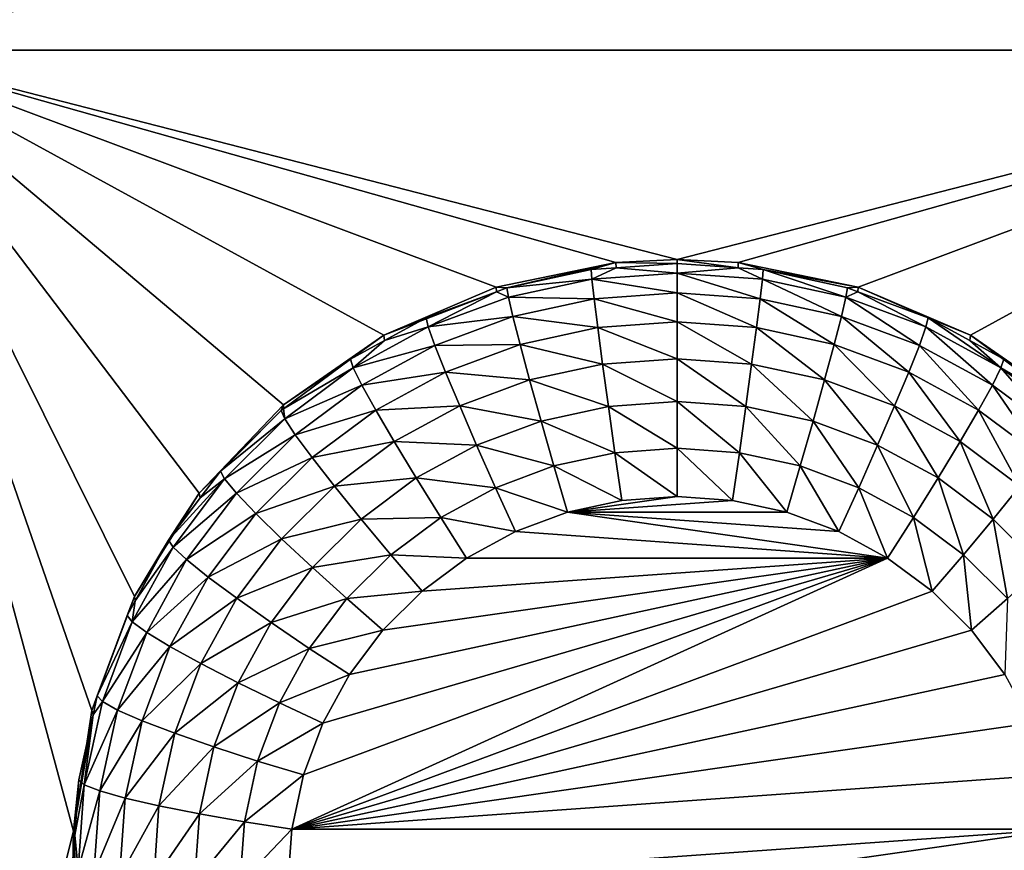
# Model space of a CAD drawing. Extents: x -45 to 45, y -222 to 30.
# Drawn here: x -22 to -19, y -197 to -194 of the extents above; entities that cross this region are included whole.
import ezdxf

# ---------------------------------------------------------------- set-up
doc = ezdxf.new("R2010")
doc.units = 0
doc.layers.add('L1', color=7, linetype='CONTINUOUS')
doc.layers.add('L3', color=7, linetype='CONTINUOUS')

msp = doc.modelspace()

# ---------------------------------------------------------------- linework, layer by layer
at = {"layer": 'L1', "color": 7}
for points in [[(37.92327, -33.90087, 111.1838), (-37.92327, -33.90087, 111.1838), (37.10252, -220.7091, 124.5193)], [(37.10252, -220.7091, 124.5193), (-37.92327, -33.90087, 111.1838), (-37.10252, -220.7091, 124.5193)], [(38.91275, -35.1624, 93.51185), (-37.93243, -217.2227, 109.4401), (-38.91275, -35.1624, 93.51185)], [(37.93243, -217.2227, 109.4401), (-37.93243, -217.2227, 109.4401), (38.91275, -35.1624, 93.51185)]]:
    msp.add_3dface(points, dxfattribs=at)
at = {"layer": 'L3', "color": 250}
for points in [[(32.25, -212.5601, 110.5278), (32.25, -180.3831, 107.7127), (-32.25, -212.5601, 110.5278)], [(-32.25, -212.5601, 110.5278), (32.25, -180.3831, 107.7127), (-32.25, -180.3831, 107.7127)], [(-22.55, -189.1309, 106.9723), (-21.90262, -191.5278, 107.182), (-22.55, -194.1119, 107.4081)], [(-21.90262, -191.5278, 107.182), (-21.88361, -191.9012, 107.2147), (-22.55, -194.1119, 107.4081)], [(-21.88361, -191.9012, 107.2147), (-21.78953, -192.2632, 107.2463), (-22.55, -194.1119, 107.4081)], [(-22.55, -194.1119, 107.4081), (-21.78953, -192.2632, 107.2463), (-21.62424, -192.5989, 107.2757)], [(-22.55, -194.1119, 107.4081), (-21.62424, -192.5989, 107.2757), (-21.39449, -192.8945, 107.3016)], [(-21.39449, -192.8945, 107.3016), (-21.1097, -193.1381, 107.3229), (-22.55, -194.1119, 107.4081)], [(-22.55, -194.1119, 107.4081), (-21.1097, -193.1381, 107.3229), (-20.78153, -193.3195, 107.3388)], [(-19.31847, -193.3195, 107.3388), (-18.9903, -193.1381, 107.3229), (-17.55, -194.1119, 107.4081)], [(-22.55, -194.1119, 107.4081), (-20.78153, -193.3195, 107.3388), (-20.42341, -193.4315, 107.3486)], [(-17.55, -194.1119, 107.4081), (-19.67659, -193.4315, 107.3486), (-19.31847, -193.3195, 107.3388)], [(-22.55, -194.1119, 107.4081), (-20.42341, -193.4315, 107.3486), (-20.05, -193.4693, 107.3519)], [(-17.55, -194.1119, 107.4081), (-20.05, -193.4693, 107.3519), (-19.67659, -193.4315, 107.3486)], [(-22.55, -194.1119, 107.4081), (-20.05, -193.4693, 107.3519), (-17.55, -194.1119, 107.4081)], [(-20.60532, -194.8391, 107.4717), (-20.95024, -194.9866, 107.4846), (-22.55, -194.1119, 107.4081)], [(-20.60532, -194.8391, 107.4717), (-22.55, -194.1119, 107.4081), (-20.23767, -194.7639, 107.4651)], [(-20.95024, -194.9866, 107.4846), (-21.2583, -195.2002, 107.5033), (-22.55, -194.1119, 107.4081)], [(-22.55, -194.1119, 107.4081), (-21.2583, -195.2002, 107.5033), (-21.51689, -195.4712, 107.527)], [(-22.55, -194.1119, 107.4081), (-21.51689, -195.4712, 107.527), (-21.71543, -195.7885, 107.5548)], [(-21.71543, -195.7885, 107.5548), (-21.84578, -196.1391, 107.5855), (-22.55, -194.1119, 107.4081)], [(-22.55, -194.1119, 107.4081), (-21.84578, -196.1391, 107.5855), (-21.90262, -196.5087, 107.6178)], [(-22.55, -194.1119, 107.4081), (-21.90262, -196.5087, 107.6178), (-22.55, -199.0928, 107.8439)], [(-20.23767, -194.7639, 107.4651), (-22.55, -194.1119, 107.4081), (-20.05, -194.7544, 107.4643)], [(-20.05, -194.7544, 107.4643), (-22.55, -194.1119, 107.4081), (-17.55, -194.1119, 107.4081)], [(-20.05, -194.7544, 107.4643), (-17.55, -194.1119, 107.4081), (-19.86233, -194.7639, 107.4651)], [(-17.55, -194.1119, 107.4081), (-19.49468, -194.8391, 107.4717), (-19.86233, -194.7639, 107.4651)], [(-17.55, -194.1119, 107.4081), (-19.14977, -194.9866, 107.4846), (-19.49468, -194.8391, 107.4717)], [(-18.8417, -195.2002, 107.5033), (-19.14977, -194.9866, 107.4846), (-17.55, -194.1119, 107.4081)], [(-20.57261, -194.8415, 107.3314), (-20.60532, -194.8391, 107.4717), (-20.23767, -194.7639, 107.4651)], [(-20.57261, -194.8415, 107.3314), (-20.23767, -194.7639, 107.4651), (-20.31399, -194.7854, 107.3265)], [(-20.23767, -194.7639, 107.4651), (-20.23739, -194.7799, 107.326), (-20.31399, -194.7854, 107.3265)], [(-20.31164, -194.8145, 107.1816), (-20.31399, -194.7854, 107.3265), (-20.23739, -194.7799, 107.326)], [(-20.31164, -194.8145, 107.1816), (-20.23739, -194.7799, 107.326), (-20.05, -194.7959, 107.18)], [(-20.05, -194.7544, 107.4643), (-20.05, -194.7666, 107.3248), (-20.23767, -194.7639, 107.4651)], [(-20.23767, -194.7639, 107.4651), (-20.05, -194.7666, 107.3248), (-20.23739, -194.7799, 107.326)], [(-20.23739, -194.7799, 107.326), (-20.05, -194.7666, 107.3248), (-20.05, -194.7959, 107.18)], [(-19.86233, -194.7639, 107.4651), (-19.86261, -194.7799, 107.326), (-20.05, -194.7544, 107.4643)], [(-20.05, -194.7544, 107.4643), (-19.86261, -194.7799, 107.326), (-20.05, -194.7666, 107.3248)], [(-20.05, -194.7959, 107.18), (-20.05, -194.7666, 107.3248), (-19.86261, -194.7799, 107.326)], [(-20.05, -194.7959, 107.18), (-19.86261, -194.7799, 107.326), (-19.78836, -194.8145, 107.1816)], [(-19.86233, -194.7639, 107.4651), (-19.78601, -194.7854, 107.3265), (-19.86261, -194.7799, 107.326)], [(-19.78836, -194.8145, 107.1816), (-19.86261, -194.7799, 107.326), (-19.78601, -194.7854, 107.3265)], [(-19.49468, -194.8391, 107.4717), (-19.78601, -194.7854, 107.3265), (-19.86233, -194.7639, 107.4651)], [(-20.57261, -194.8415, 107.3314), (-20.31399, -194.7854, 107.3265), (-20.31164, -194.8145, 107.1816)], [(-20.05, -194.7959, 107.18), (-20.05, -194.8567, 107.0453), (-20.31164, -194.8145, 107.1816)], [(-19.78836, -194.8145, 107.1816), (-19.79531, -194.8748, 107.0468), (-20.05, -194.7959, 107.18)], [(-20.05, -194.7959, 107.18), (-19.79531, -194.8748, 107.0468), (-20.05, -194.8567, 107.0453)], [(-19.78836, -194.8145, 107.1816), (-19.78601, -194.7854, 107.3265), (-19.53205, -194.8701, 107.1865)], [(-19.49468, -194.8391, 107.4717), (-19.52739, -194.8415, 107.3314), (-19.78601, -194.7854, 107.3265)], [(-19.78601, -194.7854, 107.3265), (-19.52739, -194.8415, 107.3314), (-19.53205, -194.8701, 107.1865)], [(-20.60458, -194.8533, 107.3324), (-20.95024, -194.9866, 107.4846), (-20.60532, -194.8391, 107.4717)], [(-20.60458, -194.8533, 107.3324), (-20.60532, -194.8391, 107.4717), (-20.57261, -194.8415, 107.3314)], [(-20.56795, -194.8701, 107.1865), (-20.60458, -194.8533, 107.3324), (-20.57261, -194.8415, 107.3314)], [(-20.56795, -194.8701, 107.1865), (-20.57261, -194.8415, 107.3314), (-20.31164, -194.8145, 107.1816)], [(-20.31164, -194.8145, 107.1816), (-20.30469, -194.8748, 107.0468), (-20.56795, -194.8701, 107.1865)], [(-20.31164, -194.8145, 107.1816), (-20.05, -194.8567, 107.0453), (-20.30469, -194.8748, 107.0468)], [(-19.78836, -194.8145, 107.1816), (-19.5458, -194.9289, 107.0516), (-19.79531, -194.8748, 107.0468)], [(-19.53205, -194.8701, 107.1865), (-19.5458, -194.9289, 107.0516), (-19.78836, -194.8145, 107.1816)], [(-19.53205, -194.8701, 107.1865), (-19.52739, -194.8415, 107.3314), (-19.49542, -194.8533, 107.3324)], [(-19.49542, -194.8533, 107.3324), (-19.52739, -194.8415, 107.3314), (-19.49468, -194.8391, 107.4717)], [(-19.49542, -194.8533, 107.3324), (-19.49468, -194.8391, 107.4717), (-19.27941, -194.9336, 107.3394)], [(-19.27941, -194.9336, 107.3394), (-19.49468, -194.8391, 107.4717), (-19.14977, -194.9866, 107.4846)], [(-20.8206, -194.9336, 107.3394), (-20.95024, -194.9866, 107.4846), (-20.60458, -194.8533, 107.3324)], [(-20.81372, -194.9614, 107.1945), (-20.8206, -194.9336, 107.3394), (-20.60458, -194.8533, 107.3324)], [(-20.81372, -194.9614, 107.1945), (-20.60458, -194.8533, 107.3324), (-20.56795, -194.8701, 107.1865)], [(-20.56795, -194.8701, 107.1865), (-20.5542, -194.9289, 107.0516), (-20.81372, -194.9614, 107.1945)], [(-20.56795, -194.8701, 107.1865), (-20.30469, -194.8748, 107.0468), (-20.5542, -194.9289, 107.0516)], [(-20.05, -194.8567, 107.0453), (-20.05, -194.9459, 106.9274), (-20.30469, -194.8748, 107.0468)], [(-19.79531, -194.8748, 107.0468), (-19.8065, -194.9633, 106.929), (-20.05, -194.8567, 107.0453)], [(-20.05, -194.8567, 107.0453), (-19.8065, -194.9633, 106.929), (-20.05, -194.9459, 106.9274)], [(-19.53205, -194.8701, 107.1865), (-19.30656, -195.0178, 107.0594), (-19.5458, -194.9289, 107.0516)], [(-19.53205, -194.8701, 107.1865), (-19.49542, -194.8533, 107.3324), (-19.28628, -194.9614, 107.1945)], [(-19.28628, -194.9614, 107.1945), (-19.30656, -195.0178, 107.0594), (-19.53205, -194.8701, 107.1865)], [(-19.28628, -194.9614, 107.1945), (-19.49542, -194.8533, 107.3324), (-19.27941, -194.9336, 107.3394)], [(-20.30469, -194.8748, 107.0468), (-20.2935, -194.9633, 106.929), (-20.5542, -194.9289, 107.0516)], [(-20.30469, -194.8748, 107.0468), (-20.05, -194.9459, 106.9274), (-20.2935, -194.9633, 106.929)], [(-19.79531, -194.8748, 107.0468), (-19.56795, -195.015, 106.9335), (-19.8065, -194.9633, 106.929)], [(-19.5458, -194.9289, 107.0516), (-19.56795, -195.015, 106.9335), (-19.79531, -194.8748, 107.0468)], [(-20.8206, -194.9336, 107.3394), (-20.94799, -195.0029, 107.3455), (-20.95024, -194.9866, 107.4846)], [(-20.94799, -195.0029, 107.3455), (-20.8206, -194.9336, 107.3394), (-20.81372, -194.9614, 107.1945)], [(-20.81372, -194.9614, 107.1945), (-20.5542, -194.9289, 107.0516), (-20.79344, -195.0178, 107.0594)], [(-20.5542, -194.9289, 107.0516), (-20.53205, -195.015, 106.9335), (-20.79344, -195.0178, 107.0594)], [(-20.5542, -194.9289, 107.0516), (-20.2935, -194.9633, 106.929), (-20.53205, -195.015, 106.9335)], [(-19.5458, -194.9289, 107.0516), (-19.33922, -195.0999, 106.9409), (-19.56795, -195.015, 106.9335)], [(-19.30656, -195.0178, 107.0594), (-19.33922, -195.0999, 106.9409), (-19.5458, -194.9289, 107.0516)], [(-19.28628, -194.9614, 107.1945), (-19.27941, -194.9336, 107.3394), (-19.05606, -195.0866, 107.2054)], [(-19.27941, -194.9336, 107.3394), (-19.14977, -194.9866, 107.4846), (-19.15201, -195.0029, 107.3455)], [(-19.05606, -195.0866, 107.2054), (-19.27941, -194.9336, 107.3394), (-19.15201, -195.0029, 107.3455)], [(-21.04394, -195.0866, 107.2054), (-20.94799, -195.0029, 107.3455), (-20.81372, -194.9614, 107.1945)], [(-20.81372, -194.9614, 107.1945), (-20.79344, -195.0178, 107.0594), (-21.04394, -195.0866, 107.2054)], [(-20.2935, -194.9633, 106.929), (-20.27863, -195.0754, 106.8339), (-20.53205, -195.015, 106.9335)], [(-20.05, -194.9459, 106.9274), (-20.05, -195.0591, 106.8324), (-20.2935, -194.9633, 106.929)], [(-20.2935, -194.9633, 106.929), (-20.05, -195.0591, 106.8324), (-20.27863, -195.0754, 106.8339)], [(-19.8065, -194.9633, 106.929), (-19.82137, -195.0754, 106.8339), (-20.05, -194.9459, 106.9274)], [(-20.05, -194.9459, 106.9274), (-19.82137, -195.0754, 106.8339), (-20.05, -195.0591, 106.8324)], [(-19.8065, -194.9633, 106.929), (-19.5974, -195.124, 106.8381), (-19.82137, -195.0754, 106.8339)], [(-19.56795, -195.015, 106.9335), (-19.5974, -195.124, 106.8381), (-19.8065, -194.9633, 106.929)], [(-19.28628, -194.9614, 107.1945), (-19.08245, -195.1397, 107.07), (-19.30656, -195.0178, 107.0594)], [(-19.05606, -195.0866, 107.2054), (-19.08245, -195.1397, 107.07), (-19.28628, -194.9614, 107.1945)], [(-20.95024, -194.9866, 107.4846), (-21.05289, -195.06, 107.3505), (-21.2583, -195.2002, 107.5033)], [(-20.95024, -194.9866, 107.4846), (-20.94799, -195.0029, 107.3455), (-21.05289, -195.06, 107.3505)], [(-19.14977, -194.9866, 107.4846), (-19.04711, -195.06, 107.3505), (-19.15201, -195.0029, 107.3455)], [(-18.8417, -195.2002, 107.5033), (-18.84206, -195.2129, 107.3639), (-19.14977, -194.9866, 107.4846)], [(-19.14977, -194.9866, 107.4846), (-18.84206, -195.2129, 107.3639), (-19.04711, -195.06, 107.3505)], [(-21.04394, -195.0866, 107.2054), (-21.05289, -195.06, 107.3505), (-20.94799, -195.0029, 107.3455)], [(-21.04394, -195.0866, 107.2054), (-20.79344, -195.0178, 107.0594), (-21.01755, -195.1397, 107.07)], [(-20.79344, -195.0178, 107.0594), (-20.76078, -195.0999, 106.9409), (-21.01755, -195.1397, 107.07)], [(-20.79344, -195.0178, 107.0594), (-20.53205, -195.015, 106.9335), (-20.76078, -195.0999, 106.9409)], [(-20.53205, -195.015, 106.9335), (-20.5026, -195.124, 106.8381), (-20.76078, -195.0999, 106.9409)], [(-20.53205, -195.015, 106.9335), (-20.27863, -195.0754, 106.8339), (-20.5026, -195.124, 106.8381)], [(-19.56795, -195.015, 106.9335), (-19.38264, -195.2038, 106.8451), (-19.5974, -195.124, 106.8381)], [(-19.33922, -195.0999, 106.9409), (-19.38264, -195.2038, 106.8451), (-19.56795, -195.015, 106.9335)], [(-19.30656, -195.0178, 107.0594), (-19.12496, -195.2165, 106.9511), (-19.33922, -195.0999, 106.9409)], [(-19.08245, -195.1397, 107.07), (-19.12496, -195.2165, 106.9511), (-19.30656, -195.0178, 107.0594)], [(-19.15201, -195.0029, 107.3455), (-19.04711, -195.06, 107.3505), (-19.05606, -195.0866, 107.2054)], [(-21.2583, -195.2002, 107.5033), (-21.05289, -195.06, 107.3505), (-21.25794, -195.2129, 107.3639)], [(-21.25794, -195.2129, 107.3639), (-21.05289, -195.06, 107.3505), (-21.04394, -195.0866, 107.2054)], [(-20.27863, -195.0754, 106.8339), (-20.26082, -195.2057, 106.7663), (-20.5026, -195.124, 106.8381)], [(-20.05, -195.0591, 106.8324), (-20.05, -195.1906, 106.765), (-20.27863, -195.0754, 106.8339)], [(-20.27863, -195.0754, 106.8339), (-20.05, -195.1906, 106.765), (-20.26082, -195.2057, 106.7663)], [(-19.82137, -195.0754, 106.8339), (-19.83918, -195.2057, 106.7663), (-20.05, -195.0591, 106.8324)], [(-20.05, -195.0591, 106.8324), (-19.83918, -195.2057, 106.7663), (-20.05, -195.1906, 106.765)], [(-19.82137, -195.0754, 106.8339), (-19.63265, -195.2504, 106.7703), (-19.83918, -195.2057, 106.7663)], [(-19.5974, -195.124, 106.8381), (-19.63265, -195.2504, 106.7703), (-19.82137, -195.0754, 106.8339)], [(-19.05606, -195.0866, 107.2054), (-19.04711, -195.06, 107.3505), (-18.84206, -195.2129, 107.3639)], [(-21.25393, -195.2432, 107.2191), (-21.25794, -195.2129, 107.3639), (-21.04394, -195.0866, 107.2054)], [(-21.04394, -195.0866, 107.2054), (-21.01755, -195.1397, 107.07), (-21.25393, -195.2432, 107.2191)], [(-21.01755, -195.1397, 107.07), (-20.76078, -195.0999, 106.9409), (-20.97504, -195.2165, 106.9511)], [(-20.76078, -195.0999, 106.9409), (-20.71737, -195.2038, 106.8451), (-20.97504, -195.2165, 106.9511)], [(-20.76078, -195.0999, 106.9409), (-20.5026, -195.124, 106.8381), (-20.71737, -195.2038, 106.8451)], [(-19.33922, -195.0999, 106.9409), (-19.18146, -195.3132, 106.8547), (-19.38264, -195.2038, 106.8451)], [(-19.12496, -195.2165, 106.9511), (-19.18146, -195.3132, 106.8547), (-19.33922, -195.0999, 106.9409)], [(-19.05606, -195.0866, 107.2054), (-18.87804, -195.2921, 107.0834), (-19.08245, -195.1397, 107.07)], [(-19.05606, -195.0866, 107.2054), (-18.84206, -195.2129, 107.3639), (-18.84607, -195.2432, 107.2191)], [(-18.84607, -195.2432, 107.2191), (-18.87804, -195.2921, 107.0834), (-19.05606, -195.0866, 107.2054)], [(-21.25393, -195.2432, 107.2191), (-21.01755, -195.1397, 107.07), (-21.22196, -195.2921, 107.0834)], [(-21.01755, -195.1397, 107.07), (-20.97504, -195.2165, 106.9511), (-21.22196, -195.2921, 107.0834)], [(-20.5026, -195.124, 106.8381), (-20.46735, -195.2504, 106.7703), (-20.71737, -195.2038, 106.8451)], [(-20.5026, -195.124, 106.8381), (-20.26082, -195.2057, 106.7663), (-20.46735, -195.2504, 106.7703)], [(-19.5974, -195.124, 106.8381), (-19.43462, -195.324, 106.7767), (-19.63265, -195.2504, 106.7703)], [(-19.38264, -195.2038, 106.8451), (-19.43462, -195.324, 106.7767), (-19.5974, -195.124, 106.8381)], [(-19.08245, -195.1397, 107.07), (-18.92953, -195.3622, 106.9639), (-19.12496, -195.2165, 106.9511)], [(-18.87804, -195.2921, 107.0834), (-18.92953, -195.3622, 106.9639), (-19.08245, -195.1397, 107.07)], [(-21.2583, -195.2002, 107.5033), (-21.26477, -195.218, 107.3643), (-21.51689, -195.4712, 107.527)], [(-21.2583, -195.2002, 107.5033), (-21.25794, -195.2129, 107.3639), (-21.26477, -195.218, 107.3643)], [(-20.97504, -195.2165, 106.9511), (-20.71737, -195.2038, 106.8451), (-20.91854, -195.3132, 106.8547)], [(-20.71737, -195.2038, 106.8451), (-20.66538, -195.324, 106.7767), (-20.91854, -195.3132, 106.8547)], [(-20.71737, -195.2038, 106.8451), (-20.46735, -195.2504, 106.7703), (-20.66538, -195.324, 106.7767)], [(-20.26082, -195.2057, 106.7663), (-20.24097, -195.3475, 106.7297), (-20.46735, -195.2504, 106.7703)], [(-20.05, -195.1906, 106.765), (-20.05, -195.3339, 106.7286), (-20.26082, -195.2057, 106.7663)], [(-20.26082, -195.2057, 106.7663), (-20.05, -195.3339, 106.7286), (-20.24097, -195.3475, 106.7297)], [(-19.83918, -195.2057, 106.7663), (-19.85903, -195.3475, 106.7297), (-20.05, -195.1906, 106.765)], [(-20.05, -195.1906, 106.765), (-19.85903, -195.3475, 106.7297), (-20.05, -195.3339, 106.7286)], [(-19.83918, -195.2057, 106.7663), (-19.67195, -195.388, 106.7333), (-19.85903, -195.3475, 106.7297)], [(-19.63265, -195.2504, 106.7703), (-19.67195, -195.388, 106.7333), (-19.83918, -195.2057, 106.7663)], [(-19.38264, -195.2038, 106.8451), (-19.24912, -195.4249, 106.7855), (-19.43462, -195.324, 106.7767)], [(-19.18146, -195.3132, 106.8547), (-19.24912, -195.4249, 106.7855), (-19.38264, -195.2038, 106.8451)], [(-21.51689, -195.4712, 107.527), (-21.26477, -195.218, 107.3643), (-21.45191, -195.4044, 107.3806)], [(-21.45191, -195.4044, 107.3806), (-21.26477, -195.218, 107.3643), (-21.25393, -195.2432, 107.2191)], [(-21.25393, -195.2432, 107.2191), (-21.26477, -195.218, 107.3643), (-21.25794, -195.2129, 107.3639)], [(-21.22196, -195.2921, 107.0834), (-20.97504, -195.2165, 106.9511), (-21.17047, -195.3622, 106.9639)], [(-20.97504, -195.2165, 106.9511), (-20.91854, -195.3132, 106.8547), (-21.17047, -195.3622, 106.9639)], [(-19.12496, -195.2165, 106.9511), (-18.99796, -195.45, 106.8666), (-19.18146, -195.3132, 106.8547)], [(-18.92953, -195.3622, 106.9639), (-18.99796, -195.45, 106.8666), (-19.12496, -195.2165, 106.9511)], [(-21.43941, -195.428, 107.2353), (-21.45191, -195.4044, 107.3806), (-21.25393, -195.2432, 107.2191)], [(-21.25393, -195.2432, 107.2191), (-21.22196, -195.2921, 107.0834), (-21.43941, -195.428, 107.2353)], [(-20.46735, -195.2504, 106.7703), (-20.42805, -195.388, 106.7333), (-20.66538, -195.324, 106.7767)], [(-20.46735, -195.2504, 106.7703), (-20.24097, -195.3475, 106.7297), (-20.42805, -195.388, 106.7333)], [(-19.63265, -195.2504, 106.7703), (-19.49257, -195.4547, 106.7391), (-19.67195, -195.388, 106.7333)], [(-19.43462, -195.324, 106.7767), (-19.49257, -195.4547, 106.7391), (-19.63265, -195.2504, 106.7703)], [(-21.43941, -195.428, 107.2353), (-21.22196, -195.2921, 107.0834), (-21.40252, -195.472, 107.0991)], [(-21.22196, -195.2921, 107.0834), (-21.17047, -195.3622, 106.9639), (-21.40252, -195.472, 107.0991)], [(-21.17047, -195.3622, 106.9639), (-20.91854, -195.3132, 106.8547), (-21.10204, -195.45, 106.8666)], [(-20.91854, -195.3132, 106.8547), (-20.85089, -195.4249, 106.7855), (-21.10204, -195.45, 106.8666)], [(-20.91854, -195.3132, 106.8547), (-20.66538, -195.324, 106.7767), (-20.85089, -195.4249, 106.7855)], [(-20.66538, -195.324, 106.7767), (-20.60743, -195.4547, 106.7391), (-20.85089, -195.4249, 106.7855)], [(-20.66538, -195.324, 106.7767), (-20.42805, -195.388, 106.7333), (-20.60743, -195.4547, 106.7391)], [(-19.43462, -195.324, 106.7767), (-19.32453, -195.5461, 106.7471), (-19.49257, -195.4547, 106.7391)], [(-19.24912, -195.4249, 106.7855), (-19.32453, -195.5461, 106.7471), (-19.43462, -195.324, 106.7767)], [(-19.18146, -195.3132, 106.8547), (-19.07991, -195.5511, 106.7966), (-19.24912, -195.4249, 106.7855)], [(-18.99796, -195.45, 106.8666), (-19.07991, -195.5511, 106.7966), (-19.18146, -195.3132, 106.8547)], [(-20.24097, -195.3475, 106.7297), (-20.22007, -195.4937, 106.7259), (-20.42805, -195.388, 106.7333)], [(-20.05, -195.3339, 106.7286), (-20.05, -195.4816, 106.7249), (-20.24097, -195.3475, 106.7297)], [(-20.24097, -195.3475, 106.7297), (-20.05, -195.4816, 106.7249), (-20.22007, -195.4937, 106.7259)], [(-19.85903, -195.3475, 106.7297), (-19.87993, -195.4937, 106.7259), (-20.05, -195.3339, 106.7286)], [(-20.05, -195.3339, 106.7286), (-19.87993, -195.4937, 106.7259), (-20.05, -195.4816, 106.7249)], [(-19.85903, -195.3475, 106.7297), (-19.71333, -195.5298, 106.7291), (-19.87993, -195.4937, 106.7259)], [(-19.67195, -195.388, 106.7333), (-19.71333, -195.5298, 106.7291), (-19.85903, -195.3475, 106.7297)], [(-21.40252, -195.472, 107.0991), (-21.17047, -195.3622, 106.9639), (-21.34309, -195.5342, 106.9789)], [(-21.17047, -195.3622, 106.9639), (-21.10204, -195.45, 106.8666), (-21.34309, -195.5342, 106.9789)], [(-20.42805, -195.388, 106.7333), (-20.38667, -195.5298, 106.7291), (-20.60743, -195.4547, 106.7391)], [(-20.42805, -195.388, 106.7333), (-20.22007, -195.4937, 106.7259), (-20.38667, -195.5298, 106.7291)], [(-19.67195, -195.388, 106.7333), (-19.55358, -195.5892, 106.7343), (-19.71333, -195.5298, 106.7291)], [(-19.49257, -195.4547, 106.7391), (-19.55358, -195.5892, 106.7343), (-19.67195, -195.388, 106.7333)], [(-21.51689, -195.4712, 107.527), (-21.45191, -195.4044, 107.3806), (-21.5133, -195.4861, 107.3878)], [(-21.43941, -195.428, 107.2353), (-21.5133, -195.4861, 107.3878), (-21.45191, -195.4044, 107.3806)], [(-21.5966, -195.6372, 107.2536), (-21.61052, -195.6155, 107.3991), (-21.43941, -195.428, 107.2353)], [(-21.61052, -195.6155, 107.3991), (-21.5133, -195.4861, 107.3878), (-21.43941, -195.428, 107.2353)], [(-21.43941, -195.428, 107.2353), (-21.40252, -195.472, 107.0991), (-21.5966, -195.6372, 107.2536)], [(-21.10204, -195.45, 106.8666), (-20.85089, -195.4249, 106.7855), (-21.02009, -195.5511, 106.7966)], [(-20.85089, -195.4249, 106.7855), (-20.77547, -195.5461, 106.7471), (-21.02009, -195.5511, 106.7966)], [(-20.85089, -195.4249, 106.7855), (-20.60743, -195.4547, 106.7391), (-20.77547, -195.5461, 106.7471)], [(-19.24912, -195.4249, 106.7855), (-19.17127, -195.6604, 106.7571), (-19.32453, -195.5461, 106.7471)], [(-19.07991, -195.5511, 106.7966), (-19.17127, -195.6604, 106.7571), (-19.24912, -195.4249, 106.7855)], [(-21.61052, -195.6155, 107.3991), (-21.71543, -195.7885, 107.5548), (-21.51689, -195.4712, 107.527)], [(-21.61052, -195.6155, 107.3991), (-21.51689, -195.4712, 107.527), (-21.5133, -195.4861, 107.3878)], [(-21.5966, -195.6372, 107.2536), (-21.40252, -195.472, 107.0991), (-21.55554, -195.6756, 107.1169)], [(-21.40252, -195.472, 107.0991), (-21.34309, -195.5342, 106.9789), (-21.55554, -195.6756, 107.1169)], [(-21.34309, -195.5342, 106.9789), (-21.10204, -195.45, 106.8666), (-21.26411, -195.6115, 106.8808)], [(-21.10204, -195.45, 106.8666), (-21.02009, -195.5511, 106.7966), (-21.26411, -195.6115, 106.8808)], [(-20.60743, -195.4547, 106.7391), (-20.54642, -195.5892, 106.7343), (-20.77547, -195.5461, 106.7471)], [(-20.60743, -195.4547, 106.7391), (-20.38667, -195.5298, 106.7291), (-20.54642, -195.5892, 106.7343)], [(-19.49257, -195.4547, 106.7391), (-19.40393, -195.6706, 106.7414), (-19.55358, -195.5892, 106.7343)], [(-19.32453, -195.5461, 106.7471), (-19.40393, -195.6706, 106.7414), (-19.49257, -195.4547, 106.7391)], [(-18.99796, -195.45, 106.8666), (-18.93046, -195.7, 106.8096), (-19.07991, -195.5511, 106.7966)], [(-20.38667, -195.5298, 106.7291), (-20.22007, -195.4937, 106.7259), (-20.05, -195.4816, 106.7249)], [(-20.05, -195.4816, 106.7249), (-19.87993, -195.4937, 106.7259), (-20.38667, -195.5298, 106.7291)], [(-20.38667, -195.5298, 106.7291), (-19.87993, -195.4937, 106.7259), (-19.71333, -195.5298, 106.7291)], [(-21.55554, -195.6756, 107.1169), (-21.34309, -195.5342, 106.9789), (-21.48939, -195.7289, 106.9959)], [(-21.34309, -195.5342, 106.9789), (-21.26411, -195.6115, 106.8808), (-21.48939, -195.7289, 106.9959)], [(-19.40393, -195.6706, 106.7414), (-20.54642, -195.5892, 106.7343), (-20.38667, -195.5298, 106.7291)], [(-19.55358, -195.5892, 106.7343), (-19.40393, -195.6706, 106.7414), (-20.38667, -195.5298, 106.7291)], [(-20.38667, -195.5298, 106.7291), (-19.71333, -195.5298, 106.7291), (-19.55358, -195.5892, 106.7343)], [(-21.26411, -195.6115, 106.8808), (-21.02009, -195.5511, 106.7966), (-21.16954, -195.7, 106.8096)], [(-21.02009, -195.5511, 106.7966), (-20.92873, -195.6604, 106.7571), (-21.16954, -195.7, 106.8096)], [(-21.02009, -195.5511, 106.7966), (-20.77547, -195.5461, 106.7471), (-20.92873, -195.6604, 106.7571)], [(-20.77547, -195.5461, 106.7471), (-20.69607, -195.6706, 106.7414), (-20.92873, -195.6604, 106.7571)], [(-20.77547, -195.5461, 106.7471), (-20.54642, -195.5892, 106.7343), (-20.69607, -195.6706, 106.7414)], [(-19.32453, -195.5461, 106.7471), (-19.26744, -195.7724, 106.7503), (-19.40393, -195.6706, 106.7414)], [(-19.17127, -195.6604, 106.7571), (-19.26744, -195.7724, 106.7503), (-19.32453, -195.5461, 106.7471)], [(-19.07991, -195.5511, 106.7966), (-19.03589, -195.7952, 106.7689), (-19.17127, -195.6604, 106.7571)], [(-18.93046, -195.7, 106.8096), (-19.03589, -195.7952, 106.7689), (-19.07991, -195.5511, 106.7966)], [(-19.40393, -195.6706, 106.7414), (-20.69607, -195.6706, 106.7414), (-20.54642, -195.5892, 106.7343)], [(-21.71284, -195.8021, 107.4154), (-21.71543, -195.7885, 107.5548), (-21.61052, -195.6155, 107.3991)], [(-21.5966, -195.6372, 107.2536), (-21.71284, -195.8021, 107.4154), (-21.61052, -195.6155, 107.3991)], [(-21.48939, -195.7289, 106.9959), (-21.26411, -195.6115, 106.8808), (-21.40148, -195.7943, 106.8968)], [(-21.26411, -195.6115, 106.8808), (-21.16954, -195.7, 106.8096), (-21.40148, -195.7943, 106.8968)], [(-21.72231, -195.8665, 107.2736), (-21.71284, -195.8021, 107.4154), (-21.5966, -195.6372, 107.2536)], [(-21.5966, -195.6372, 107.2536), (-21.55554, -195.6756, 107.1169), (-21.72231, -195.8665, 107.2736)], [(-21.72231, -195.8665, 107.2736), (-21.55554, -195.6756, 107.1169), (-21.67791, -195.8989, 107.1364)], [(-21.55554, -195.6756, 107.1169), (-21.48939, -195.7289, 106.9959), (-21.67791, -195.8989, 107.1364)], [(-21.19659, -196.3367, 106.7997), (-19.40393, -195.6706, 106.7414), (-21.23284, -196.5026, 106.8142)], [(-21.23284, -196.5026, 106.8142), (-19.40393, -195.6706, 106.7414), (-19.26744, -195.7724, 106.7503)], [(-21.19659, -196.3367, 106.7997), (-21.13701, -196.1775, 106.7858), (-19.40393, -195.6706, 106.7414)], [(-21.16954, -195.7, 106.8096), (-20.92873, -195.6604, 106.7571), (-21.06411, -195.7952, 106.7689)], [(-21.13701, -196.1775, 106.7858), (-21.0553, -196.0285, 106.7727), (-19.40393, -195.6706, 106.7414)], [(-20.92873, -195.6604, 106.7571), (-20.83256, -195.7724, 106.7503), (-21.06411, -195.7952, 106.7689)], [(-19.40393, -195.6706, 106.7414), (-21.0553, -196.0285, 106.7727), (-20.95312, -195.8925, 106.7608)], [(-19.40393, -195.6706, 106.7414), (-20.95312, -195.8925, 106.7608), (-20.83256, -195.7724, 106.7503)], [(-20.92873, -195.6604, 106.7571), (-20.69607, -195.6706, 106.7414), (-20.83256, -195.7724, 106.7503)], [(-20.83256, -195.7724, 106.7503), (-20.69607, -195.6706, 106.7414), (-19.40393, -195.6706, 106.7414)], [(-19.17127, -195.6604, 106.7571), (-19.14688, -195.8925, 106.7608), (-19.26744, -195.7724, 106.7503)], [(-19.03589, -195.7952, 106.7689), (-19.14688, -195.8925, 106.7608), (-19.17127, -195.6604, 106.7571)], [(-21.40148, -195.7943, 106.8968), (-21.16954, -195.7, 106.8096), (-21.2962, -195.8685, 106.8243)], [(-21.16954, -195.7, 106.8096), (-21.06411, -195.7952, 106.7689), (-21.2962, -195.8685, 106.8243)], [(-21.67791, -195.8989, 107.1364), (-21.48939, -195.7289, 106.9959), (-21.60639, -195.9423, 107.0146)], [(-21.48939, -195.7289, 106.9959), (-21.40148, -195.7943, 106.8968), (-21.60639, -195.9423, 107.0146)], [(-21.23284, -196.5026, 106.8142), (-19.26744, -195.7724, 106.7503), (-19.14688, -195.8925, 106.7608)], [(-21.06411, -195.7952, 106.7689), (-20.83256, -195.7724, 106.7503), (-20.95312, -195.8925, 106.7608)], [(-21.73737, -195.8469, 107.4193), (-21.84578, -196.1391, 107.5855), (-21.71543, -195.7885, 107.5548)], [(-21.73737, -195.8469, 107.4193), (-21.71543, -195.7885, 107.5548), (-21.71284, -195.8021, 107.4154)], [(-21.72231, -195.8665, 107.2736), (-21.73737, -195.8469, 107.4193), (-21.71284, -195.8021, 107.4154)], [(-21.60639, -195.9423, 107.0146), (-21.40148, -195.7943, 106.8968), (-21.51133, -195.9947, 106.9143)], [(-21.40148, -195.7943, 106.8968), (-21.2962, -195.8685, 106.8243), (-21.51133, -195.9947, 106.9143)], [(-21.2962, -195.8685, 106.8243), (-21.06411, -195.7952, 106.7689), (-21.17885, -195.9479, 106.7823)], [(-21.06411, -195.7952, 106.7689), (-20.95312, -195.8925, 106.7608), (-21.17885, -195.9479, 106.7823)], [(-19.03589, -195.7952, 106.7689), (-19.0447, -196.0285, 106.7727), (-19.14688, -195.8925, 106.7608)], [(-21.82986, -196.0939, 107.441), (-21.84578, -196.1391, 107.5855), (-21.73737, -195.8469, 107.4193)], [(-21.82986, -196.0939, 107.441), (-21.73737, -195.8469, 107.4193), (-21.72231, -195.8665, 107.2736)], [(-21.81398, -196.1114, 107.2951), (-21.82986, -196.0939, 107.441), (-21.72231, -195.8665, 107.2736)], [(-21.72231, -195.8665, 107.2736), (-21.67791, -195.8989, 107.1364), (-21.81398, -196.1114, 107.2951)], [(-21.51133, -195.9947, 106.9143), (-21.2962, -195.8685, 106.8243), (-21.3975, -196.0533, 106.8405)], [(-21.2962, -195.8685, 106.8243), (-21.17885, -195.9479, 106.7823), (-21.3975, -196.0533, 106.8405)], [(-21.81398, -196.1114, 107.2951), (-21.67791, -195.8989, 107.1364), (-21.76715, -196.1372, 107.1573)], [(-21.67791, -195.8989, 107.1364), (-21.60639, -195.9423, 107.0146), (-21.76715, -196.1372, 107.1573)], [(-19.14688, -195.8925, 106.7608), (-19.0447, -196.0285, 106.7727), (-21.23284, -196.5026, 106.8142)], [(-21.17885, -195.9479, 106.7823), (-20.95312, -195.8925, 106.7608), (-21.0553, -196.0285, 106.7727)], [(-21.76715, -196.1372, 107.1573), (-21.60639, -195.9423, 107.0146), (-21.6917, -196.1702, 107.0346)], [(-21.60639, -195.9423, 107.0146), (-21.51133, -195.9947, 106.9143), (-21.6917, -196.1702, 107.0346)], [(-21.3975, -196.0533, 106.8405), (-21.17885, -195.9479, 106.7823), (-21.2706, -196.1153, 106.7969)], [(-21.17885, -195.9479, 106.7823), (-21.0553, -196.0285, 106.7727), (-21.2706, -196.1153, 106.7969)], [(-21.6917, -196.1702, 107.0346), (-21.51133, -195.9947, 106.9143), (-21.59143, -196.2086, 106.933)], [(-21.51133, -195.9947, 106.9143), (-21.3975, -196.0533, 106.8405), (-21.59143, -196.2086, 106.933)], [(-21.2706, -196.1153, 106.7969), (-21.0553, -196.0285, 106.7727), (-21.13701, -196.1775, 106.7858)], [(-19.0447, -196.0285, 106.7727), (-18.96299, -196.1775, 106.7858), (-21.23284, -196.5026, 106.8142)], [(-21.59143, -196.2086, 106.933), (-21.3975, -196.0533, 106.8405), (-21.47136, -196.2506, 106.8578)], [(-21.3975, -196.0533, 106.8405), (-21.2706, -196.1153, 106.7969), (-21.47136, -196.2506, 106.8578)], [(-21.86974, -196.3667, 107.3174), (-21.84255, -196.152, 107.446), (-21.81398, -196.1114, 107.2951)], [(-21.81398, -196.1114, 107.2951), (-21.76715, -196.1372, 107.1573), (-21.86974, -196.3667, 107.3174)], [(-21.82986, -196.0939, 107.441), (-21.84255, -196.152, 107.446), (-21.84578, -196.1391, 107.5855)], [(-21.81398, -196.1114, 107.2951), (-21.84255, -196.152, 107.446), (-21.82986, -196.0939, 107.441)], [(-21.84578, -196.1391, 107.5855), (-21.84255, -196.152, 107.446), (-21.90262, -196.5087, 107.6178)], [(-21.86974, -196.3667, 107.3174), (-21.76715, -196.1372, 107.1573), (-21.82142, -196.3858, 107.179)], [(-21.76715, -196.1372, 107.1573), (-21.6917, -196.1702, 107.0346), (-21.82142, -196.3858, 107.179)], [(-21.47136, -196.2506, 106.8578), (-21.2706, -196.1153, 106.7969), (-21.33751, -196.294, 106.8126)], [(-21.2706, -196.1153, 106.7969), (-21.13701, -196.1775, 106.7858), (-21.33751, -196.294, 106.8126)], [(-21.90262, -196.5087, 107.6178), (-21.84255, -196.152, 107.446), (-21.88612, -196.3516, 107.4635)], [(-21.86974, -196.3667, 107.3174), (-21.88612, -196.3516, 107.4635), (-21.84255, -196.152, 107.446)], [(-21.82142, -196.3858, 107.179), (-21.6917, -196.1702, 107.0346), (-21.74359, -196.4078, 107.0553)], [(-21.6917, -196.1702, 107.0346), (-21.59143, -196.2086, 106.933), (-21.74359, -196.4078, 107.0553)], [(-21.33751, -196.294, 106.8126), (-21.13701, -196.1775, 106.7858), (-21.19659, -196.3367, 106.7997)], [(-21.23284, -196.5026, 106.8142), (-18.96299, -196.1775, 106.7858), (-18.90341, -196.3367, 106.7997)], [(-21.74359, -196.4078, 107.0553), (-21.59143, -196.2086, 106.933), (-21.64015, -196.4318, 106.9525)], [(-21.59143, -196.2086, 106.933), (-21.47136, -196.2506, 106.8578), (-21.64015, -196.4318, 106.9525)], [(-21.64015, -196.4318, 106.9525), (-21.47136, -196.2506, 106.8578), (-21.51629, -196.4563, 106.8758)], [(-21.47136, -196.2506, 106.8578), (-21.33751, -196.294, 106.8126), (-21.51629, -196.4563, 106.8758)], [(-21.51629, -196.4563, 106.8758), (-21.33751, -196.294, 106.8126), (-21.37821, -196.4804, 106.8289)], [(-21.33751, -196.294, 106.8126), (-21.19659, -196.3367, 106.7997), (-21.37821, -196.4804, 106.8289)], [(-21.90262, -196.5087, 107.6178), (-21.88612, -196.3516, 107.4635), (-21.8983, -196.5213, 107.4783)], [(-21.8983, -196.5213, 107.4783), (-21.88612, -196.3516, 107.4635), (-21.86974, -196.3667, 107.3174)], [(-21.37821, -196.4804, 106.8289), (-21.19659, -196.3367, 106.7997), (-21.23284, -196.5026, 106.8142)], [(-21.23284, -196.5026, 106.8142), (-18.90341, -196.3367, 106.7997), (-18.86716, -196.5026, 106.8142)], [(-21.88845, -196.6273, 107.3402), (-21.8983, -196.5213, 107.4783), (-21.86974, -196.3667, 107.3174)], [(-21.86974, -196.3667, 107.3174), (-21.82142, -196.3858, 107.179), (-21.88845, -196.6273, 107.3402)], [(-21.88845, -196.6273, 107.3402), (-21.82142, -196.3858, 107.179), (-21.83964, -196.6395, 107.2012)], [(-21.82142, -196.3858, 107.179), (-21.74359, -196.4078, 107.0553), (-21.83964, -196.6395, 107.2012)], [(-21.83964, -196.6395, 107.2012), (-21.74359, -196.4078, 107.0553), (-21.76101, -196.6504, 107.0766)], [(-21.74359, -196.4078, 107.0553), (-21.64015, -196.4318, 106.9525), (-21.76101, -196.6504, 107.0766)], [(-21.76101, -196.6504, 107.0766), (-21.64015, -196.4318, 106.9525), (-21.6565, -196.6595, 106.9725)], [(-21.64015, -196.4318, 106.9525), (-21.51629, -196.4563, 106.8758), (-21.6565, -196.6595, 106.9725)], [(-21.6565, -196.6595, 106.9725), (-21.51629, -196.4563, 106.8758), (-21.53136, -196.6664, 106.8941)], [(-21.51629, -196.4563, 106.8758), (-21.37821, -196.4804, 106.8289), (-21.53136, -196.6664, 106.8941)], [(-21.53136, -196.6664, 106.8941), (-21.37821, -196.4804, 106.8289), (-21.39186, -196.6706, 106.8455)], [(-21.37821, -196.4804, 106.8289), (-21.23284, -196.5026, 106.8142), (-21.39186, -196.6706, 106.8455)], [(-21.39186, -196.6706, 106.8455), (-21.23284, -196.5026, 106.8142), (-21.245, -196.6721, 106.829)], [(-21.23284, -196.5026, 106.8142), (-18.86716, -196.5026, 106.8142), (-21.245, -196.6721, 106.829)], [(-21.245, -196.6721, 106.829), (-18.86716, -196.5026, 106.8142), (-21.23284, -196.8415, 106.8438)], [(-18.86716, -196.5026, 106.8142), (-18.855, -196.6721, 106.829), (-21.23284, -196.8415, 106.8438)], [(-22.55, -199.0928, 107.8439), (-21.90262, -196.5087, 107.6178), (-21.88361, -196.8822, 107.6505)], [(-21.90262, -196.5087, 107.6178), (-21.8983, -196.5213, 107.4783), (-21.905, -196.6145, 107.4865)], [(-21.90262, -196.5087, 107.6178), (-21.905, -196.6145, 107.4865), (-21.88361, -196.8822, 107.6505)], [(-21.88845, -196.6273, 107.3402), (-21.905, -196.6145, 107.4865), (-21.8983, -196.5213, 107.4783)]]:
    msp.add_3dface(points, dxfattribs=at)

doc.saveas('drawing.dxf')
